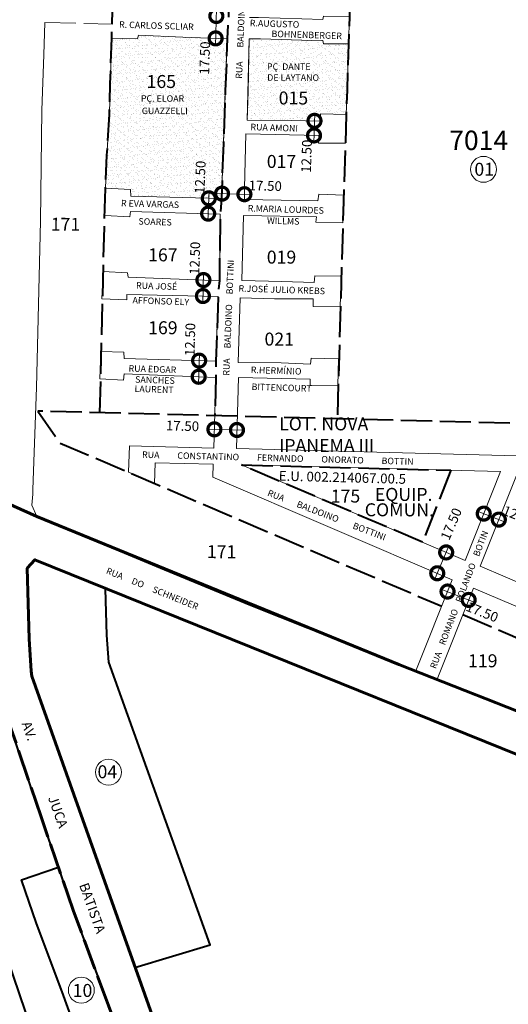
# Model space of a CAD drawing. Extents: x 181693 to 186443, y 1659771 to 1663238.
# Drawn here: x 182322 to 182699, y 1661569 to 1662329 of the extents above; entities that cross this region are included whole.
import ezdxf
from ezdxf.enums import TextEntityAlignment as Align

# ---------------------------------------------------------------- set-up
doc = ezdxf.new("R2010")
doc.units = 0
doc.header["$LTSCALE"] = 2
doc.header["$MEASUREMENT"] = 0
doc.linetypes.add('ACAD_ISO02W100', pattern=[15, 12, -3])
doc.layers.get('DEFPOINTS').update_dxf_attribs({"linetype": 'CONTINUOUS'})
for name, color, linetype, lineweight in [('P-AREA_VERDE', 3, 'CONTINUOUS', 20), ('P-COTAS', 7, 'CONTINUOUS', 20), ('P-IDENT_AREA_COMP', 7, 'CONTINUOUS', 40), ('P-IDENT_AREA_VERDE', 7, 'CONTINUOUS', 20), ('P-IDENT_SUBUEU', 5, 'CONTINUOUS', 40), ('P-IDENT_TRAC_VIARIO', 7, 'CONTINUOUS', 20), ('P-IDENT_UEU', 5, 'CONTINUOUS', 60), ('P-LIM_AREA_COMP', 40, 'ACAD_ISO02W100', 40), ('P-LIM_EQUIPAMENTO', 4, 'ACAD_ISO02W100', 40), ('P-LIM_SUBUEU', 5, 'CONTINUOUS', 40), ('P-LIM_TRAC_VIARIO', 1, 'CONTINUOUS', 20), ('P-LIM_TRAC_VIARIO_PROJ', 1, 'ACAD_ISO02W100', 20), ('P-LIM_UEU', 6, 'CONTINUOUS', 60), ('P-LIM_UEU_PROJ', 6, 'ACAD_ISO02W100', 60), ('P-TEXTO_GERAL', 5, 'CONTINUOUS', 20), ('P_NUM_QUARTEIRÃO', 5, 'CONTINUOUS', 30)]:
    doc.layers.add(name, color=color, linetype=linetype, lineweight=lineweight)
doc.styles.add('SIMPLEX', font='simplex.shx')
doc.dimstyles.get("Standard").update_dxf_attribs({"dimtxt": 7.5, "dimasz": 20, "dimexe": 0.18, "dimexo": 0.0625, "dimgap": 5, "dimtad": 1, "dimdec": 0, "dimzin": 0, "dimdsep": 46, "dimtxsty": 'Standard', "dimblk": 'DOTSMALL', "dimcen": 0.09, "dimdle": 6, "dimse1": 1, "dimse2": 1, "dimadec": 0, "dimazin": 0, "dimtfac": 1, "dimtdec": 0, "dimtofl": 0, "dimtmove": 0, "dimatfit": 2, "dimldrblk": 'DOTSMALL', "dimfxl": 0, "dimtolj": 1, "dimtzin": 0, "dimarcsym": 0})

# ---------------------------------------------------------------- blocks, each defined once
blk = doc.blocks.new('_DOTSMALL')
at = {"layer": 'P-TEXTO_GERAL', "color": 0, "const_width": 0.5}
blk.add_lwpolyline([(-0.0625, 0, 1), (0.0625, 0, 1)], format="xyb", close=True, dxfattribs=at)
blk = doc.blocks.new('*D4')
at = {"layer": 'DEFPOINTS', "color": 0}
for p in [(182478.54, 1662201.09), (182495.8, 1662200.64), (182495.62, 1662193.93)]:
    blk.add_point(p, dxfattribs=at)
at = {"layer": 'P-COTAS', "color": 0}
blk.add_line((182472.37, 1662194.54), (182501.62, 1662193.77), dxfattribs=at)
at = {"layer": 'P-COTAS', "color": 0, "xscale": 20, "yscale": 20, "zscale": 20}
for p, rotation in [((182478.37, 1662194.38), 178.5012587319586), ((182495.62, 1662193.93), 358.5012587319586)]:
    blk.add_blockref('_DOTSMALL', p, dxfattribs=dict(at, rotation=rotation))
at = {"layer": 'P-COTAS', "color": 0, "insert": (182511.7, 1662200.43), "char_height": 7.5, "attachment_point": 5, "rotation": 358.50126}
blk.add_mtext('\\A1;17.50', dxfattribs=at)
blk = doc.blocks.new('*D5')
at = {"layer": 'DEFPOINTS', "color": 0}
for p in [(182460.73, 1662065.58), (182460.84, 1662065.58), (182460.5, 1662053.12)]:
    blk.add_point(p, dxfattribs=at)
at = {"layer": 'P-COTAS', "color": 0}
blk.add_line((182460.22, 1662047.12), (182460.9, 1662071.58), dxfattribs=at)
at = {"layer": 'P-COTAS', "color": 0, "xscale": 20, "yscale": 20, "zscale": 20}
for p, rotation in [((182460.73, 1662065.58), 88.42532627301301), ((182460.39, 1662053.12), 268.425326273013)]:
    blk.add_blockref('_DOTSMALL', p, dxfattribs=dict(at, rotation=rotation))
at = {"layer": 'P-COTAS', "color": 0, "insert": (182453.73, 1662081.84), "char_height": 7.5, "attachment_point": 5, "rotation": 88.42533}
blk.add_mtext('\\A1;12.50', dxfattribs=at)
blk = doc.blocks.new('*D6')
at = {"layer": 'DEFPOINTS', "color": 0}
for p in [(182463.62, 1662127.75), (182464.03, 1662127.73), (182463.24, 1662115.39)]:
    blk.add_point(p, dxfattribs=at)
at = {"layer": 'P-COTAS', "color": 0}
blk.add_line((182463.46, 1662109.38), (182464.21, 1662133.73), dxfattribs=at)
at = {"layer": 'P-COTAS', "color": 0, "xscale": 20, "yscale": 20, "zscale": 20}
for p, rotation in [((182464.03, 1662127.73), 88.22391612483963), ((182463.64, 1662115.38), 268.2239161248397)]:
    blk.add_blockref('_DOTSMALL', p, dxfattribs=dict(at, rotation=rotation))
at = {"layer": 'P-COTAS', "color": 0, "insert": (182457.43, 1662144.54), "char_height": 7.5, "attachment_point": 5, "rotation": 88.22392}
blk.add_mtext('\\A1;12.50', dxfattribs=at)
blk = doc.blocks.new('*D7')
at = {"layer": 'DEFPOINTS', "color": 0}
for p in [(182471.43, 1662190.64), (182467.69, 1662178.94), (182470.95, 1662178.81)]:
    blk.add_point(p, dxfattribs=at)
at = {"layer": 'P-COTAS', "color": 0}
blk.add_line((182468.41, 1662196.77), (182467.44, 1662172.95), dxfattribs=at)
at = {"layer": 'P-COTAS', "color": 0, "xscale": 20, "yscale": 20, "zscale": 20}
for p, rotation in [((182468.16, 1662190.77), 87.68166403070714), ((182467.69, 1662178.94), 267.6816640307072)]:
    blk.add_blockref('_DOTSMALL', p, dxfattribs=dict(at, rotation=rotation))
at = {"layer": 'P-COTAS', "color": 0, "insert": (182461.53, 1662207.02), "char_height": 7.5, "attachment_point": 5, "rotation": 87.68166}
blk.add_mtext('\\A1;12.50', dxfattribs=at)
blk = doc.blocks.new('*D8')
at = {"layer": 'DEFPOINTS', "color": 0}
for p in [(182549.13, 1662250.55), (182548.79, 1662239.29), (182549.28, 1662239.28)]:
    blk.add_point(p, dxfattribs=at)
at = {"layer": 'P-COTAS', "color": 0}
blk.add_line((182549.81, 1662256.54), (182549.1, 1662233.28), dxfattribs=at)
at = {"layer": 'P-COTAS', "color": 0, "xscale": 20, "yscale": 20, "zscale": 20}
for p, rotation in [((182549.63, 1662250.54), 88.24824558691549), ((182549.28, 1662239.28), 268.2482455869155)]:
    blk.add_blockref('_DOTSMALL', p, dxfattribs=dict(at, rotation=rotation))
at = {"layer": 'P-COTAS', "color": 0, "insert": (182543.48, 1662223.22), "char_height": 7.5, "attachment_point": 5, "rotation": 88.24825}
blk.add_mtext('\\A1;12.50', dxfattribs=at)
blk = doc.blocks.new('*D9')
at = {"layer": 'DEFPOINTS', "color": 0}
for p in [(182473.98, 1662331.41), (182474.07, 1662331.4), (182473.52, 1662314.14)]:
    blk.add_point(p, dxfattribs=at)
at = {"layer": 'P-COTAS', "color": 0}
blk.add_line((182473.24, 1662308.15), (182474.17, 1662337.4), dxfattribs=at)
at = {"layer": 'P-COTAS', "color": 0, "xscale": 20, "yscale": 20, "zscale": 20}
for p, rotation in [((182473.98, 1662331.41), 88.1722247419429), ((182473.43, 1662314.14), 268.1722247419429)]:
    blk.add_blockref('_DOTSMALL', p, dxfattribs=dict(at, rotation=rotation))
at = {"layer": 'P-COTAS', "color": 0, "insert": (182465.06, 1662299.02), "char_height": 7.5, "attachment_point": 5, "rotation": 88.17222}
blk.add_mtext('\\A1;17.50', dxfattribs=at)
blk = doc.blocks.new('*D51')
at = {"layer": 'DEFPOINTS', "color": 0}
for p in [(182680.29, 1661948.09), (182691.69, 1661942.92), (182691.91, 1661943.48)]:
    blk.add_point(p, dxfattribs=at)
at = {"layer": 'P-COTAS', "color": 0, "lineweight": 13}
blk.add_line((182674.49, 1661949.74), (182697.26, 1661940.7), dxfattribs=at)
at = {"layer": 'P-COTAS', "color": 0, "lineweight": 13, "xscale": 20, "yscale": 20, "zscale": 20}
for p, rotation in [((182680.07, 1661947.53), 158.3533052054887), ((182691.69, 1661942.92), 338.3533052054887)]:
    blk.add_blockref('_DOTSMALL', p, dxfattribs=dict(at, rotation=rotation))
at = {"layer": 'P-COTAS', "color": 0, "insert": (182707.23, 1661945.83), "char_height": 7.5, "attachment_point": 5, "rotation": 338.35331}
blk.add_mtext('\\A1;12.50', dxfattribs=at)
blk = doc.blocks.new('*D54')
at = {"layer": 'DEFPOINTS', "color": 0}
for p in [(182652.18, 1661887.41), (182668.44, 1661880.96), (182668.44, 1661880.96)]:
    blk.add_point(p, dxfattribs=at)
at = {"layer": 'P-COTAS', "color": 0, "lineweight": 13}
blk.add_line((182646.6, 1661889.63), (182674.02, 1661878.75), dxfattribs=at)
at = {"layer": 'P-COTAS', "color": 0, "lineweight": 13, "xscale": 20, "yscale": 20, "zscale": 20}
for p, rotation in [((182652.18, 1661887.41), 158.353305205757), ((182668.44, 1661880.96), 338.353305205757)]:
    blk.add_blockref('_DOTSMALL', p, dxfattribs=dict(at, rotation=rotation))
at = {"layer": 'P-COTAS', "color": 0, "insert": (182678.87, 1661871.67), "char_height": 7.5, "attachment_point": 5, "rotation": 338.35331}
blk.add_mtext('\\A1;17.50', dxfattribs=at)
blk = doc.blocks.new('*D55')
at = {"layer": 'DEFPOINTS', "color": 0}
for p in [(182649.48, 1661918.31), (182651.12, 1661917.6), (182642.59, 1661902.22)]:
    blk.add_point(p, dxfattribs=at)
at = {"layer": 'P-COTAS', "color": 0, "lineweight": 13}
blk.add_line((182641.88, 1661896), (182653.48, 1661923.12), dxfattribs=at)
at = {"layer": 'P-COTAS', "color": 0, "lineweight": 13, "xscale": 20, "yscale": 20, "zscale": 20}
for p, rotation in [((182651.12, 1661917.6), 66.83183793413751), ((182644.24, 1661901.52), 246.8318379341375)]:
    blk.add_blockref('_DOTSMALL', p, dxfattribs=dict(at, rotation=rotation))
at = {"layer": 'P-COTAS', "color": 0, "insert": (182654.98, 1661939.55), "char_height": 7.5, "attachment_point": 5, "rotation": 66.83184}
blk.add_mtext('\\A1;17.50', dxfattribs=at)
blk = doc.blocks.new('*D56')
at = {"layer": 'DEFPOINTS', "color": 0}
for p in [(182472.46, 1662011.28), (182472.49, 1662012.55), (182489.84, 1662010.78)]:
    blk.add_point(p, dxfattribs=at)
at = {"layer": 'P-COTAS', "color": 0, "lineweight": 13}
blk.add_line((182495.88, 1662011.88), (182466.5, 1662012.72), dxfattribs=at)
at = {"layer": 'P-COTAS', "color": 0, "lineweight": 13, "xscale": 20, "yscale": 20, "zscale": 20}
for p, rotation in [((182472.49, 1662012.55), 178.3631031428776), ((182489.88, 1662012.06), 358.3631031428776)]:
    blk.add_blockref('_DOTSMALL', p, dxfattribs=dict(at, rotation=rotation))
at = {"layer": 'P-COTAS', "color": 0, "insert": (182447.92, 1662015.19), "char_height": 7.5, "attachment_point": 5, "rotation": 358.3631}
blk.add_mtext('\\A1;17.50', dxfattribs=at)

msp = doc.modelspace()

# ---------------------------------------------------------------- hatches: boundary and pattern name
at = {"layer": 'P-AREA_VERDE', "lineweight": 9}
h = msp.add_hatch(dxfattribs=at)
h.set_pattern_fill('AR-SAND', color=256, scale=2.5, angle=359.899108, style=0)
h.set_pattern_definition([(37.399108, (0, 0), (-0.149000807, 4.817329266), [0, -3.8, 0, -4.25, 0, -4.0625]), (7.399108, (0, 0), (4.436858673, 7.04756324), [0, -2.05, 0, -3.425, 0, -1.3125]), (327.399108, (-3.075, 0.0054), (7.785367497, 0.000438407), [0, -1.25, 0, -4.5, 0, -5.875]), (317.399108, (-3.075, 0.0054), (7.5191686, 2.180951815), [0, -0.625, 0, -2.95, 0, -3.375])])
h.paths.add_polyline_path([(182480.902, 1662273.631), (182482.423, 1662313.779), (182448.245, 1662315.159), (182414.068, 1662316.539), (182413.123, 1662313.901), (182393.344, 1662314.266), (182392.243, 1662279.243), (182391.608, 1662255.342), (182389.675, 1662224.072), (182388.612, 1662198.474), (182407.808, 1662197.6), (182408.149, 1662192.309), (182477.856, 1662190.537), (182479.381, 1662232.994)])
h.paths.add_polyline_path([(182455.308, 1662192.262), (182456.521, 1662222.238), (182467.762, 1662221.783), (182466.548, 1662191.807)], flags=24)
h.paths.add_polyline_path([(182458.958, 1662284.211), (182459.915, 1662314.196), (182471.16, 1662313.837), (182470.203, 1662283.852)], flags=24)
h.paths.add_polyline_path([(182415.29, 1662254.487), (182455.409, 1662254.417), (182455.422, 1662261.916), (182415.303, 1662261.987)], flags=24)
h.paths.add_polyline_path([(182414.16, 1662261.969), (182456.779, 1662261.894), (182456.797, 1662271.894), (182414.178, 1662271.969)], flags=24)
h.paths.add_polyline_path([(182417.7, 1662273.408), (182446.509, 1662273.357), (182446.535, 1662288.357), (182417.726, 1662288.408)], flags=24)
h = msp.add_hatch(dxfattribs=at)
h.set_pattern_fill('AR-SAND', color=256, scale=2.5, angle=359.899108, style=0)
h.set_pattern_definition([(37.399108, (0, 0), (-0.149000807, 4.817329266), [0, -3.8, 0, -4.25, 0, -4.0625]), (7.399108, (0, 0), (4.436858673, 7.04756324), [0, -2.05, 0, -3.425, 0, -1.3125]), (327.399108, (-3.075, 0.0054), (7.785367497, 0.000438407), [0, -1.25, 0, -4.5, 0, -5.875]), (317.399108, (-3.075, 0.0054), (7.5191686, 2.180951815), [0, -0.625, 0, -2.95, 0, -3.375])])
h.paths.add_polyline_path([(182574.683, 1662274.106), (182575.816, 1662309.914), (182556.456, 1662309.968), (182556.121, 1662312.449), (182539.751, 1662312.648), (182508.133, 1662313.863), (182499.353, 1662313.709), (182498.431, 1662273.24), (182497.622, 1662250.942), (182531.542, 1662250.882), (182553.781, 1662250.183), (182554.221, 1662255.962), (182574.09, 1662255.417)])
h.paths.add_polyline_path([(182511.964, 1662280.181), (182561.13, 1662280.094), (182561.143, 1662287.594), (182511.977, 1662287.681)], flags=24)
h.paths.add_polyline_path([(182511.346, 1662286.573), (182556.584, 1662286.493), (182556.602, 1662296.493), (182511.364, 1662296.573)], flags=24)
h.paths.add_polyline_path([(182519.527, 1662260.683), (182548.337, 1662260.633), (182548.363, 1662275.633), (182519.553, 1662275.683)], flags=24)
at = {"layer": 'P-AREA_VERDE'}
h = msp.add_hatch(dxfattribs=at)
h.set_pattern_fill('AR-SAND', color=256, scale=15, style=0)
h.set_pattern_definition([(37.5, (0, 0), (-0.94490037, 28.90235654), [0, -22.8, 0, -25.5, 0, -24.375]), (7.5, (0, 0), (26.5466506, 42.332191), [0, -12.3, 0, -20.55, 0, -7.875]), (327.5, (-18.45, 0), (46.71212793, 0.0848858), [0, -7.5, 0, -27, 0, -35.25]), (317.5, (-18.45, 0), (45.0918991, 13.1651335), [0, -3.75, 0, -17.7, 0, -20.25])])
edge = h.paths.add_edge_path()
edge.add_line((182489.79, 1661379.119), (182645.502, 1661408.939))
edge.add_arc((182710.366, 1660647.96), 763.738, 65.776783, 94.871945, ccw=False)
edge.add_line((183023.722, 1661344.454), (183560.097, 1661107.841))
edge.add_arc((183608.53, 1661217.633), 120, 246.196156, 350.605026)
edge.add_line((183726.92, 1661198.045), (183766.332, 1661436.243))
edge.add_arc((184019.9, 1661394.288), 257.016, 105.057059, 170.605026, ccw=False)
edge.add_line((183953.133, 1661642.48), (184461.822, 1661828.273))
edge.add_arc((184292.185, 1662061.51), 288.403, 306.028998, 334.850309)
edge.add_line((184553.247, 1661938.943), (184590.24, 1662009.679))
edge.add_arc((184841.014, 1662260.048), 354.362, 224.953772, 233.36546)
edge.add_line((184629.563, 1661975.688), (184729.585, 1661926.849))
edge.add_line((184729.585, 1661926.849), (184803.924, 1661890.586))
edge.add_line((184803.924, 1661890.586), (184856.328, 1661863.006))
edge.add_line((184856.328, 1661863.006), (184824.253, 1661770.336))
edge.add_arc((184431.074, 1661957.342), 435.385, 297.895485, 334.563092, ccw=False)
edge.add_line((184634.774, 1661572.547), (184113.062, 1661381.344))
edge.add_arc((184147.688, 1661286.863), 100.626, 110.127471, 170.396666)
edge.add_line((184048.472, 1661303.65), (184005.984, 1661046.861))
edge.add_arc((183453.619, 1661120.679), 557.276, 305.714103, 352.388038, ccw=False)
edge.add_arc((183596.263, 1660981.256), 362.445, 233.157886, 300.262905, ccw=False)
edge.add_line((183378.937, 1660691.195), (183310.892, 1660770.022))
edge.add_arc((183235.194, 1660704.679), 100, 40.801209, 66.195968)
edge.add_line((183275.555, 1660796.172), (182953.136, 1660938.401))
edge.add_arc((182796.094, 1660540.182), 428.066, 68.477598, 102.351421)
edge.add_line((182704.527, 1660958.34), (182638.699, 1660945.734))
edge.add_line((182638.699, 1660945.734), (182632.505, 1660957.532))
edge.add_line((182632.505, 1660957.532), (182573.881, 1661136.955))
edge.add_line((182573.881, 1661136.955), (182542.989, 1661232.61))
edge.add_line((182542.989, 1661232.61), (182489.79, 1661379.119))
edge = h.paths.add_edge_path(flags=16)
edge.add_arc((183732.577, 1660963.136), 10, 0, 360)
edge = h.paths.add_edge_path(flags=16)
edge.add_arc((182804.255, 1661097.419), 10, 0, 360)
edge = h.paths.add_edge_path(flags=16)
edge.add_arc((182755.469, 1661280.787), 10, 0, 360)
edge = h.paths.add_edge_path(flags=16)
edge.add_arc((184207.974, 1661453.019), 10, 0, 360)
h.paths.add_polyline_path([(183659.793, 1660981.678), (183663.444, 1660958.21), (183652.328, 1660956.48), (183648.677, 1660979.948)], flags=24)
h.paths.add_polyline_path([(183723.651, 1660954.872), (183740.555, 1660954.862), (183740.564, 1660969.862), (183723.659, 1660969.872)], flags=24)
h.paths.add_polyline_path([(183792.928, 1661198.795), (183812.66, 1661195.53), (183810.823, 1661184.431), (183791.091, 1661187.696)], flags=24)
h.paths.add_polyline_path([(183379.175, 1661066.741), (183387.752, 1661086.184), (183398.045, 1661081.643), (183389.468, 1661062.201)], flags=24)
h.paths.add_polyline_path([(183666.354, 1660866.675), (183754.461, 1660909.648), (183761.189, 1660895.853), (183673.082, 1660852.88)], flags=24)
h.paths.add_polyline_path([(183720.32, 1660762.642), (183729.731, 1660743.589), (183719.645, 1660738.607), (183710.234, 1660757.659)], flags=24)
h.paths.add_polyline_path([(183298.454, 1660883.755), (183307.03, 1660903.197), (183317.323, 1660898.656), (183308.747, 1660879.214)], flags=24)
h.paths.add_polyline_path([(182928.769, 1661194.415), (183020.252, 1661159.195), (183014.738, 1661144.872), (182923.255, 1661180.092)], flags=24)
h.paths.add_polyline_path([(182793.336, 1661089.786), (182814.05, 1661089.75), (182814.077, 1661104.75), (182793.362, 1661104.786)], flags=24)
h.paths.add_polyline_path([(182673.272, 1661064.99), (182677.269, 1661044.119), (182666.22, 1661042.003), (182662.223, 1661062.874)], flags=24)
h.paths.add_polyline_path([(182630.374, 1661288.998), (182634.841, 1661265.672), (182623.791, 1661263.556), (182619.324, 1661286.882)], flags=24)
h.paths.add_polyline_path([(182724.785, 1661291.436), (182784.428, 1661291.331), (182784.468, 1661313.831), (182724.825, 1661313.936)], flags=24)
h.paths.add_polyline_path([(182745.931, 1661273.359), (182762.836, 1661273.329), (182762.862, 1661288.329), (182745.957, 1661288.359)], flags=24)
h.paths.add_polyline_path([(184195.788, 1661444.974), (184216.502, 1661444.962), (184216.511, 1661459.962), (184195.797, 1661459.974)], flags=24)
h.paths.add_polyline_path([(184117.214, 1661576.352), (184209.967, 1661608.077), (184214.934, 1661593.555), (184122.181, 1661561.83)], flags=24)
h.paths.add_polyline_path([(184351.184, 1661717.723), (184358.163, 1661698.98), (184347.62, 1661695.054), (184340.641, 1661713.798)], flags=24)
h.paths.add_polyline_path([(184403.521, 1661577.15), (184410.5, 1661558.406), (184399.957, 1661554.481), (184392.978, 1661573.224)], flags=24)
h.paths.add_polyline_path([(184432.567, 1661586.985), (184462.805, 1661586.968), (184462.814, 1661601.968), (184432.576, 1661601.985)], flags=24)

# ---------------------------------------------------------------- linework, layer by layer
at = {"layer": 'P-AREA_VERDE', "flags": 128}
for points in [[(182480.902, 1662273.631), (182482.423, 1662313.779), (182448.245, 1662315.159), (182414.068, 1662316.539), (182414.068, 1662316.539), (182413.123, 1662313.901), (182393.344, 1662314.266), (182393.344, 1662314.266), (182392.243, 1662279.243), (182391.608, 1662255.342), (182389.675, 1662224.072), (182388.61, 1662198.474), (182407.808, 1662197.6), (182408.149, 1662192.309), (182477.856, 1662190.537), (182477.856, 1662190.537), (182477.856, 1662190.537), (182479.381, 1662232.994)], [(182575.816, 1662309.914), (182556.456, 1662309.968), (182556.121, 1662312.449), (182539.751, 1662312.648), (182508.133, 1662313.863), (182499.353, 1662313.709), (182498.431, 1662273.24), (182497.622, 1662250.942), (182531.542, 1662250.882), (182553.781, 1662250.183), (182554.221, 1662255.962), (182574.09, 1662255.417), (182574.683, 1662274.106)]]:
    msp.add_lwpolyline(points, close=True, dxfattribs=at)
at = {"layer": 'P-IDENT_SUBUEU', "lineweight": 9}
for centre in [(182679.889, 1662213.106), (182390.83, 1661748.026), (182369.933, 1661579.874)]:
    msp.add_circle(centre, 10, dxfattribs=at)
at = {"layer": 'P-LIM_AREA_COMP'}
for p, q in [((182820.138, 1662014.246), (182336.295, 1662026.585)), ((182336.295, 1662026.585), (182353.496, 1662002.006)), ((182353.496, 1662002.006), (182647.69, 1661876.108)), ((182663.955, 1661869.653), (182821.111, 1661802.248))]:
    msp.add_line(p, q, dxfattribs=at)
at = {"layer": 'P-LIM_AREA_COMP', "flags": 128}
for points in [[(182384.258, 1662025.362), (182384.258, 1662025.362), (182384.258, 1662025.362), (182384.258, 1662025.362), (182384.258, 1662025.362), (182387.696, 1662168.235), (182388.603, 1662198.266), (182389.675, 1662224.072), (182391.608, 1662255.342), (182392.243, 1662279.243), (182393.344, 1662314.266), (182393.971, 1662335.585), (182394.984, 1662377.213), (182395.448, 1662396.422), (182395.944, 1662416.591), (182396.914, 1662456.56), (182397.74, 1662476.888), (182398.875, 1662502.266), (182399.551, 1662517.525), (182400.457, 1662537.683), (182402.435, 1662582.13), (182402.951, 1662602.599), (182403.487, 1662628.738), (182431.56, 1662641.469), (182431.56, 1662641.469), (182472.998, 1662651.646), (182472.998, 1662651.646), (182493.112, 1662654.25), (182511.086, 1662656.549), (182587.461, 1662664.884), (182587.461, 1662664.884), (182587.461, 1662664.884), (182582.859, 1662533.012), (182582.859, 1662533.012), (182582.192, 1662512.023), (182581.461, 1662488.845), (182580.106, 1662445.897), (182579.015, 1662411.419), (182578.337, 1662389.99), (182577.394, 1662360.002), (182576.483, 1662331.023), (182575.816, 1662309.914), (182574.683, 1662274.106), (182574.09, 1662255.417), (182573.327, 1662231.159), (182571.972, 1662188.211), (182567.16, 1662020.698), (182567.16, 1662020.698), (182567.16, 1662020.698), (182567.16, 1662020.698)], [(182493.112, 1662654.25), (182493.306, 1662639.43), (182491.611, 1662596.483), (182490.975, 1662581.944), (182489.956, 1662531.396), (182489.424, 1662518.997), (182487.797, 1662469.44), (182486.825, 1662457.211), (182485.721, 1662409.143), (182485.721, 1662409.143), (182484.959, 1662396.914), (182484.317, 1662372.955), (182483.303, 1662331.157), (182482.423, 1662313.779), (182480.902, 1662273.631), (182479.381, 1662232.994), (182477.856, 1662190.537), (182476.995, 1662178.568), (182476.315, 1662127.359), (182475.323, 1662115.121), (182475.048, 1662106.361), (182473.695, 1662065.224), (182473.638, 1662052.627), (182472.717, 1662023.106)]]:
    msp.add_lwpolyline(points, dxfattribs=at)
at = {"layer": 'P-LIM_EQUIPAMENTO'}
msp.add_lwpolyline([(182493.484, 1661985.064), (182654.763, 1661980.951), (182632.744, 1661925.469), (182493.484, 1661985.064)], dxfattribs=at)
at = {"layer": 'P-LIM_SUBUEU'}
msp.add_line((182390.368, 1661377.345), (182282.241, 1661694.181), dxfattribs=at)
for points in [[(182453.593, 1661394.282), (182383.436, 1661588.912), (182383.436, 1661588.912), (182363.619, 1661641.497), (182352.224, 1661674.885), (182339.026, 1661713.56), (182314.433, 1661785.624), (182289.159, 1661857.358), (182274.22, 1661892.075), (182245.491, 1661938.045), (182224.737, 1661964.182), (182193.65, 1661989.054), (182147.211, 1662017.499)], [(182424.534, 1661386.431), (182355.287, 1661578.535), (182335.379, 1661631.36), (182323.907, 1661664.978), (182352.224, 1661674.885)]]:
    msp.add_lwpolyline(points, dxfattribs=at)
at = {"layer": 'P-LIM_SUBUEU', "flags": 128}
msp.add_lwpolyline([(182308.439, 1661957.485), (182335.554, 1661945.347), (182367.4, 1661932.071), (182434.002, 1661904.523), (182500.604, 1661876.976), (182567.207, 1661850.419), (182614.563, 1661831.165), (182633.81, 1661823.861), (182686.444, 1661803.279), (182748.96, 1661778.049), (182815.905, 1661752.481), (182819.902, 1661750.874), (182882.848, 1661725.593), (182937.169, 1661703.437), (182951.228, 1661697.482), (182994.255, 1661684.086), (183023.913, 1661683.034), (183063.125, 1661689.575), (183080.793, 1661694.554), (183099.465, 1661700.609)], dxfattribs=at)
msp.add_lwpolyline([(182391.07, 1661832.852), (182391.07, 1661832.852), (182389.623, 1661853.731), (182388.683, 1661889.458), (182334.225, 1661911.989), (182328.243, 1661905.39), (182329.677, 1661850.867), (182331.394, 1661826.104), (182331.667, 1661822.113), (182331.667, 1661822.113), (182331.667, 1661822.113), (182331.667, 1661822.113), (182331.667, 1661822.113), (182411.204, 1661597.334), (182469.163, 1661614.914), (182469.163, 1661614.914), (182469.163, 1661614.914)], close=True, dxfattribs=at)
at = {"layer": 'P-LIM_TRAC_VIARIO'}
for p, q in [((182402.958, 1662067.168), (182402.958, 1662067.168)), ((182473.695, 1662065.224), (182473.695, 1662065.224)), ((182402.927, 1662055.258), (182402.927, 1662055.258)), ((182473.638, 1662052.627), (182473.638, 1662052.627)), ((182473.638, 1662052.627), (182473.638, 1662052.627)), ((182406.959, 1661999.775), (182406.324, 1661979.399)), ((182760.149, 1661990.768), (182489.433, 1661997.672)), ((182426.806, 1661986.765), (182426.399, 1661970.808)), ((182471.549, 1661985.624), (182426.806, 1661986.765)), ((182692.947, 1661979.978), (182493.484, 1661985.064)), ((182493.484, 1661985.064), (182665.714, 1661911.36)), ((182665.714, 1661911.36), (182692.947, 1661979.978)), ((182677.382, 1661906.874), (182706.26, 1661979.638)), ((182426.399, 1661970.808), (182406.324, 1661979.399)), ((182471.235, 1661975.551), (182655.808, 1661896.564)), ((182677.382, 1661906.874), (182719.658, 1661888.742)), ((182627.852, 1661826.123), (182655.808, 1661896.564)), ((182644.174, 1661819.809), (182672.074, 1661890.109)), ((182672.074, 1661890.109), (182713.2, 1661872.47))]:
    msp.add_line(p, q, dxfattribs=at)
for points in [[(182499.562, 1662330.189), (182506.462, 1662330.346), (182539.78, 1662329.128), (182555.979, 1662328.609), (182556.494, 1662331.248), (182576.483, 1662331.023), (182575.816, 1662309.914)], [(182341.795, 1662326.456), (182341.071, 1662301.528), (182339.376, 1662258.741), (182339.04, 1662215.951), (182338.365, 1662173.162), (182337.52, 1662130.374), (182336.504, 1662087.585), (182335.319, 1662044.797), (182333.794, 1662002.01), (182332.5, 1661966.022), (182332.514, 1661962.532)], [(182482.423, 1662313.779), (182448.245, 1662315.159), (182414.068, 1662316.539), (182414.068, 1662316.539), (182413.123, 1662313.901), (182393.344, 1662314.266)], [(182477.856, 1662190.537), (182479.381, 1662232.994), (182480.902, 1662273.631), (182482.423, 1662313.779)], [(182477.856, 1662190.537), (182477.856, 1662190.537), (182477.856, 1662190.537), (182482.423, 1662313.779)], [(182575.816, 1662309.914), (182556.456, 1662309.968), (182556.121, 1662312.449), (182539.751, 1662312.648), (182508.133, 1662313.863), (182499.353, 1662313.709)], [(182499.353, 1662313.709), (182497.622, 1662250.942), (182497.622, 1662250.942)], [(182497.622, 1662250.942), (182531.542, 1662250.882), (182553.781, 1662250.183), (182554.221, 1662255.962), (182574.09, 1662255.417), (182573.401, 1662233.358), (182552.841, 1662233.415), (182553.022, 1662239.194), (182553.022, 1662239.194), (182496.774, 1662240.453), (182496.774, 1662240.453)], [(182496.774, 1662240.453), (182495.68, 1662198.655), (182495.575, 1662189.895)], [(182476.995, 1662178.568), (182407.878, 1662180.67), (182407.878, 1662180.67), (182407.271, 1662176.371), (182387.963, 1662177.425), (182388.61, 1662198.474), (182407.808, 1662197.6), (182408.149, 1662192.309), (182477.856, 1662190.537), (182477.856, 1662190.537), (182477.856, 1662190.537)], [(182495.575, 1662189.895), (182552.083, 1662188.806), (182552.083, 1662188.806), (182552.862, 1662193.925), (182572.131, 1662193.221), (182571.453, 1662171.912), (182550.774, 1662172.288), (182551.121, 1662176.578), (182551.121, 1662176.578), (182494.963, 1662177.506)], [(182476.315, 1662127.359), (182477.24, 1662169.978), (182476.995, 1662178.568)], [(182476.315, 1662127.359), (182476.995, 1662178.568), (182476.995, 1662178.568)], [(182494.963, 1662177.506), (182493.674, 1662127.279), (182493.674, 1662127.279)], [(182475.323, 1662115.121), (182404.915, 1662116.565), (182404.915, 1662116.565), (182404.915, 1662116.565), (182405.078, 1662112.435), (182385.82, 1662113.299), (182386.697, 1662134.297), (182405.585, 1662133.264), (182405.919, 1662129.963), (182405.919, 1662129.963), (182464.805, 1662127.709), (182476.315, 1662127.359)], [(182493.674, 1662127.279), (182524.533, 1662126.564), (182549.502, 1662125.86), (182549.941, 1662130.98), (182570.161, 1662130.774), (182569.409, 1662107.135), (182548.699, 1662107.362), (182548.54, 1662113.302), (182518.88, 1662113.354), (182492.371, 1662113.901)], [(182473.695, 1662065.224), (182475.048, 1662106.361), (182475.323, 1662115.121)], [(182473.695, 1662065.224), (182475.323, 1662115.121), (182475.323, 1662115.121)], [(182492.371, 1662113.901), (182490.913, 1662064.003), (182490.913, 1662064.003)], [(182473.638, 1662052.627), (182402.927, 1662055.258), (182402.409, 1662050.469), (182384.271, 1662051.501), (182384.888, 1662072.49), (182402.627, 1662071.959), (182402.958, 1662067.168), (182473.695, 1662065.224)], [(182490.913, 1662064.003), (182523.983, 1662063.785), (182546.561, 1662062.755), (182547.169, 1662067.544), (182568.148, 1662066.987), (182567.652, 1662046.168), (182546.213, 1662046.706), (182546.311, 1662051.336), (182491.145, 1662052.583)], [(182473.638, 1662052.627), (182472.08, 1661998.114), (182472.08, 1661998.114)], [(182491.145, 1662052.583), (182489.433, 1661997.672)], [(182180.376, 1661997.184), (182193.65, 1661989.054), (182224.737, 1661964.182), (182245.491, 1661938.045), (182274.22, 1661892.075), (182289.159, 1661857.358), (182314.433, 1661785.624), (182339.026, 1661713.56), (182363.619, 1661641.497), (182383.436, 1661588.912)], [(182471.938, 1661998.118), (182406.959, 1661999.775)], [(182627.852, 1661826.123), (182567.207, 1661850.419), (182500.604, 1661876.976), (182434.002, 1661904.523), (182367.4, 1661932.071), (182335.554, 1661945.347), (182331.819, 1661953.943), (182332.514, 1661962.532)], [(182331.394, 1661826.104), (182329.677, 1661850.867), (182328.243, 1661905.39), (182334.225, 1661911.989), (182388.683, 1661889.458), (182388.683, 1661889.458), (182388.683, 1661889.458), (182388.683, 1661889.458), (182861.051, 1661698.961), (182861.051, 1661698.961), (182861.051, 1661698.961), (182861.051, 1661698.961), (182926.625, 1661672.746), (182984.026, 1661650.514), (183007.37, 1661647.503), (183035.674, 1661649.433), (183063.897, 1661656.964)], [(182642.442, 1660938.605), (182632.505, 1660957.532), (182609.616, 1661026.303), (182587.407, 1661095.072), (182565.198, 1661163.841), (182542.989, 1661232.61), (182519.417, 1661299.402), (182495.161, 1661364.205), (182471.586, 1661429.666), (182448.011, 1661495.128), (182424.436, 1661560.59), (182331.667, 1661822.113), (182331.667, 1661822.113), (182331.667, 1661822.113), (182331.667, 1661822.113), (182331.667, 1661822.113), (182331.394, 1661826.104)], [(182819.902, 1661750.874), (182815.905, 1661752.481), (182748.96, 1661778.049), (182686.444, 1661803.279), (182644.174, 1661819.809)]]:
    msp.add_lwpolyline(points, dxfattribs=at)
at = {"layer": 'P-LIM_TRAC_VIARIO_PROJ'}
for p, q in [((182341.795, 1662326.456), (182393.662, 1662325.015)), ((182471.549, 1661985.624), (182471.235, 1661975.551))]:
    msp.add_line(p, q, dxfattribs=at)
at = {"layer": 'P-LIM_UEU', "flags": 128}
for points in [[(183099.465, 1661700.609), (183080.793, 1661694.554), (183063.125, 1661689.575), (183023.913, 1661683.034), (182994.255, 1661684.086), (182951.228, 1661697.482), (182937.169, 1661703.437), (182882.848, 1661725.593), (182819.902, 1661750.874), (182815.905, 1661752.481), (182748.96, 1661778.049), (182614.563, 1661831.165), (182614.563, 1661831.165), (182614.563, 1661831.165), (182335.554, 1661945.347), (182335.554, 1661945.347), (182335.554, 1661945.347), (182335.554, 1661945.347), (182335.554, 1661945.347), (182299.962, 1661961.279)], [(182861.051, 1661698.961), (182334.225, 1661911.989), (182334.225, 1661911.989), (182334.225, 1661911.989), (182334.225, 1661911.989), (182334.225, 1661911.989), (182334.225, 1661911.989), (182334.225, 1661911.989), (182328.243, 1661905.39), (182329.677, 1661850.867), (182331.394, 1661826.104), (182331.667, 1661822.113), (182331.667, 1661822.113), (182331.667, 1661822.113), (182331.667, 1661822.113), (182331.667, 1661822.113), (182424.436, 1661560.59)]]:
    msp.add_lwpolyline(points, dxfattribs=at)
at = {"layer": 'P-LIM_UEU_PROJ'}
msp.add_lwpolyline([(182461.817, 1661371.695), (182443.851, 1661421.315), (182413.828, 1661504.628), (182390.76, 1661568.109), (182363.619, 1661641.497), (182339.026, 1661713.56), (182314.433, 1661785.624), (182289.159, 1661857.358), (182274.22, 1661892.075), (182245.491, 1661938.045), (182224.737, 1661964.182), (182193.65, 1661989.054), (182144.345, 1662019.185), (182093.812, 1662047.003), (182042.89, 1662068.232), (181987.522, 1662086.5), (181955.033, 1662098.457)], dxfattribs=at)

# ---------------------------------------------------------------- texts
at = {"layer": 'P-IDENT_AREA_COMP', "lineweight": 20, "style": 'SIMPLEX'}
msp.add_text('E.U. 002.214067.00.5', height=7.5, rotation=358.528023, dxfattribs=at).set_placement((182522.015, 1661972.998))
at = {"layer": 'P-IDENT_AREA_COMP', "insert": (182522.382, 1662021.74), "char_height": 10, "width": 83.40682, "attachment_point": 1, "style": 'SIMPLEX'}
msp.add_mtext('LOT. NOVA IPANEMA III', dxfattribs=at)
at = {"layer": 'P-IDENT_AREA_VERDE', "style": 'SIMPLEX'}
for s, p in [('PÇ  DANTE', (182513.019, 1662289.903)), ('DE LAYTANO', (182513.216, 1662281.428)), ('PÇ. ELOAR ', (182415.833, 1662265.3)), ('GUAZZELLI', (182416.542, 1662255.735))]:
    msp.add_text(s, height=5, rotation=359.899108, dxfattribs=at).set_placement(p)
at = {"layer": 'P-IDENT_SUBUEU', "style": 'SIMPLEX'}
for s, p in [('01', (182672.855, 1662208.174)), ('04', (182382.416, 1661743.386)), ('10', (182363.258, 1661574.686))]:
    msp.add_text(s, height=10, rotation=359.899108, dxfattribs=at).set_placement(p)
at = {"layer": 'P-IDENT_TRAC_VIARIO', "style": 'SIMPLEX'}
for s, height, rotation, p in [('RUA       BALDOINO         BOTTINI', 5, 87.679332, (182493.818, 1662282.941)), ('R. CARLOS SCLIAR', 5, 358.149554, (182398.972, 1662322.419)), ('R.AUGUSTO', 5, 358.149554, (182499.74, 1662323.554)), ('BOHNENBERGER', 5, 358.149554, (182516.43, 1662315.276)), ('RUA AMONI', 5, 358.149554, (182500.229, 1662243.345)), ('R EVA VARGAS ', 5, 358.2293, (182400.418, 1662184.637)), ('R.MARIA LOURDES ', 5, 358.2293, (182498.121, 1662180.663)), ('SOARES', 5, 358.2293, (182413.874, 1662170.545)), ('WILLMS', 5, 358.2293, (182512.946, 1662171.178)), ('R.JOSÉ JULIO KREBS', 5, 358.149554, (182491.002, 1662118.85)), ('RUA EDGAR ', 5, 358.149554, (182406.264, 1662057.124)), ('R.HERMÍNIO ', 5, 358.149554, (182500.49, 1662056.007)), ('SANCHES ', 5, 358.149554, (182411.348, 1662048.579)), ('BITTENCOURT', 5, 358.149554, (182501.083, 1662042.965)), ('LAURENT', 5, 358.149554, (182410.886, 1662041.42)), ('RUA     DO     SCHNEIDER', 5, 338.035931, (182388.563, 1661901.506)), ('AV.                    JUCA                    BATISTA', 7.5, 289.605816, (182323.762, 1661785.607))]:
    msp.add_text(s, height=height, rotation=rotation, dxfattribs=at).set_placement(p)
for s, rotation, p in [('RUA     BALDOINO     BOTTINI', 87.679332, (182485.822, 1662098.541)), ('RUA       BALDOINO        BOTTINI', 338.953348, (182558.188, 1661944.101))]:
    msp.add_text(s, height=5, rotation=rotation, dxfattribs=at).set_placement(p, align=Align.CENTER)
at = {"layer": 'P-IDENT_TRAC_VIARIO', "char_height": 5, "attachment_point": 1, "style": 'SIMPLEX'}
for s, insert, width, rotation in [('RUA JOSÉ ', (182412.214, 1662126.114), 60.9195, 358), ('{\\Fsimplex.shx;\\C7;AFFONSO ELY}', (182409.468, 1662114.722), 60.9195, 358), ('RUA         CONSTANTINO         FERNANDO         ONORATO         BOTTIN', (182416.846, 1661995.567), 332.89129, 358.524802), ('RUA    ROMANO    ROLANDO    BOTIN', (182638.461, 1661829.222), 157.09631, 69)]:
    msp.add_mtext(s, dxfattribs=dict(at, insert=insert, width=width, rotation=rotation))
at = {"layer": 'P-IDENT_UEU', "style": 'SIMPLEX'}
msp.add_text('7014', height=15, rotation=359.899108, dxfattribs=at).set_placement((182653.428, 1662228.027))
at = {"layer": 'P-TEXTO_GERAL', "style": 'SIMPLEX'}
for s, p in [('EQUIP. ', (182619.856, 1661957.354)), ('COMUN.', (182615.036, 1661945.447))]:
    msp.add_text(s, height=10, rotation=359.899108, dxfattribs=at).set_placement(p, align=Align.CENTER)
at = {"layer": 'P_NUM_QUARTEIRÃO', "style": 'SIMPLEX'}
for s, p in [('165', (182420.204, 1662275.904)), ('015', (182522.031, 1662263.179)), ('017', (182512.843, 1662214.214)), ('171', (182346.36, 1662165.734)), ('167', (182421.405, 1662142.175)), ('019', (182512.843, 1662140.418)), ('169', (182421.405, 1662085.95)), ('021', (182511.085, 1662077.165)), ('175', (182562.154, 1661956.085)), ('171', (182466.685, 1661913.175)), ('119', (182667.959, 1661829.027))]:
    msp.add_text(s, height=10, rotation=359.899108, dxfattribs=at).set_placement(p)

# ---------------------------------------------------------------- dimensions: what is measured, and where the dimension line sits
at = {"layer": 'P-COTAS'}
for base, p1, p2, angle, text, picture, middle in [((182473.978, 1662331.407), (182473.518, 1662314.139), (182474.069, 1662331.404), 88.172225, '17.50', '*D9', (182465.059, 1662299.024)), ((182549.282, 1662239.278), (182549.134, 1662250.555), (182548.79, 1662239.293), 268.248246, '12.50', '*D8', (182543.484, 1662223.219)), ((182467.685, 1662178.945), (182471.431, 1662190.638), (182470.952, 1662178.813), 267.681664, '12.50', '*D7', (182461.535, 1662207.023)), ((182495.623, 1662193.932), (182478.541, 1662201.092), (182495.799, 1662200.64), 358.501259, '17.50', '*D4', (182511.697, 1662200.43)), ((182464.026, 1662127.734), (182463.237, 1662115.388), (182463.62, 1662127.746), 88.223916, '12.50', '*D6', (182457.428, 1662144.538)), ((182460.732, 1662065.58), (182460.499, 1662053.116), (182460.841, 1662065.577), 88.425326, '12.50', '*D5', (182453.735, 1662081.84))]:
    dim = msp.add_linear_dim(base=base, p1=p1, p2=p2, angle=angle, text=text, dimstyle='Standard', dxfattribs=at)
    dim.commit()
    dim.dimension.update_dxf_attribs({"geometry": picture, "text_midpoint": middle, "dimtype": 129})
for base, p1, p2, angle, text, picture, middle in [((182472.493, 1662012.552), (182489.842, 1662010.784), (182472.456, 1662011.281), 178.363103, '17.50', '*D56', (182447.92, 1662015.193)), ((182651.123, 1661917.604), (182642.594, 1661902.219), (182649.479, 1661918.308), 66.831838, '17.50', '*D55', (182654.978, 1661939.547)), ((182691.687, 1661942.917), (182680.293, 1661948.095), (182691.912, 1661943.484), 338.353305, '12.50', '*D51', (182707.225, 1661945.834)), ((182668.442, 1661880.959), (182652.177, 1661887.414), (182668.442, 1661880.959), 338.353305, '17.50', '*D54', (182678.865, 1661871.67))]:
    dim = msp.add_linear_dim(base=base, p1=p1, p2=p2, angle=angle, text=text, dimstyle='Standard', override={"dimdsep": 0, "dimtmove": 2, "dimatfit": 3, "dimlwd": 13}, dxfattribs=at)
    dim.commit()
    dim.dimension.update_dxf_attribs({"geometry": picture, "text_midpoint": middle, "dimtype": 129})

doc.saveas('drawing.dxf')
